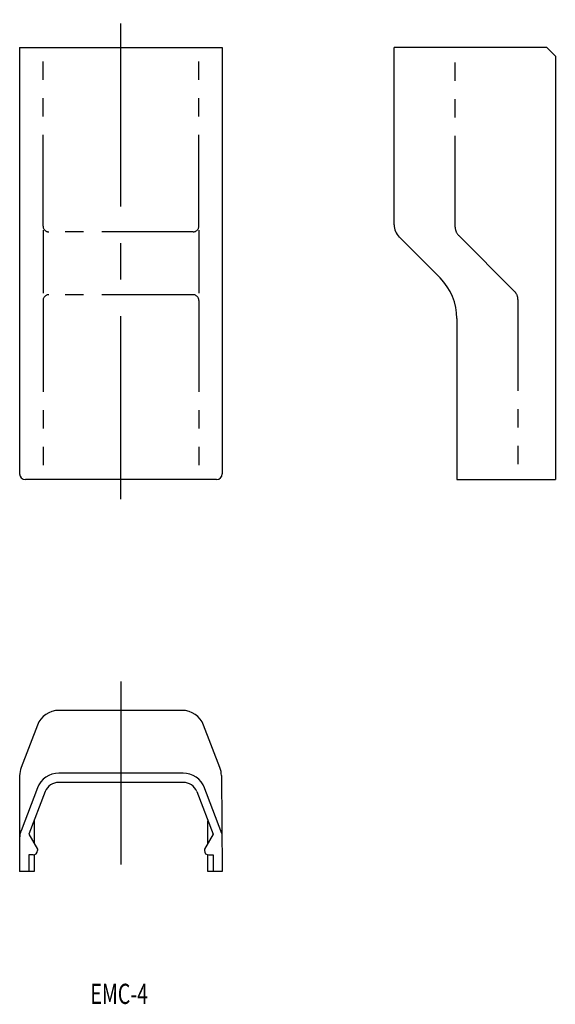
# Model space of a CAD drawing. Extents: x 438 to 531, y 384 to 555.
import ezdxf
from ezdxf.enums import TextEntityAlignment as Align

# ---------------------------------------------------------------- set-up
doc = ezdxf.new("R2010")
doc.units = 0
doc.linetypes.add('CENTER', pattern=[50.8, 31.75, -6.35, 6.35, -6.35])
doc.linetypes.add('PHANTOM2', pattern=[31.75, 15.875, -3.175, 3.175, -3.175, 3.175, -3.175])
doc.layers.add('1', color=7, linetype='CONTINUOUS')
doc.styles.add('MDRAFSTD', font='TXT', dxfattribs={"bigfont": 'BIGFONT'})

msp = doc.modelspace()

# ---------------------------------------------------------------- linework, layer by layer
at = {"layer": '1', "color": 7, "linetype": 'CENTER'}
for p, q in [((455.85, 471.47), (455.85, 554.69)), ((455.85, 439.81), (455.85, 404.54))]:
    msp.add_line(p, q, dxfattribs=at)
at = {"layer": '1', "color": 7, "linetype": 'CONTINUOUS'}
for p, q in [((438.25, 549.85), (438.25, 475.85)), ((438.25, 549.85), (473.45, 549.85)), ((473.45, 549.85), (473.45, 475.85)), ((529.83, 549.85), (503.33, 549.85)), ((503.33, 519.09), (503.33, 549.85)), ((531.33, 548.35), (529.83, 549.85)), ((531.33, 548.35), (531.33, 474.85)), ((511.3, 509.88), (504.21, 516.97)), ((514.23, 502.8), (514.23, 474.85)), ((472.45, 474.85), (439.25, 474.85)), ((514.23, 474.85), (531.33, 474.85)), ((466.48, 434.81), (445.07, 434.81)), ((441.34, 432.24), (438.52, 424.9)), ((473.04, 424.89), (470.22, 432.24)), ((466.64, 423.91), (445.07, 423.91)), ((438.25, 423.47), (438.25, 406.81)), ((466.68, 422.31), (445.03, 422.31)), ((473.31, 423.49), (473.45, 406.81)), ((441.34, 421.34), (438.49, 413.92)), ((442.69, 420.71), (439.85, 413.31)), ((469.02, 420.71), (471.85, 413.31)), ((473.4, 413.46), (470.25, 421.66)), ((440.75, 415.65), (440.75, 411.75)), ((470.95, 411.75), (470.95, 415.65)), ((439.85, 413.31), (441.35, 410.71)), ((471.85, 413.31), (470.35, 410.71)), ((441.35, 410.71), (441.35, 410.46)), ((470.35, 410.71), (470.35, 410.46)), ((439.85, 409.71), (439.85, 406.81)), ((440.6, 409.71), (439.85, 409.71)), ((440.75, 409.73), (440.75, 406.81)), ((470.95, 406.81), (470.95, 409.73)), ((471.1, 409.71), (471.85, 409.71)), ((471.85, 409.71), (471.85, 406.81)), ((440.75, 406.81), (438.25, 406.81)), ((473.45, 406.81), (470.95, 406.81))]:
    msp.add_line(p, q, dxfattribs=at)
at = {"layer": '1', "color": 7, "linetype": 'PHANTOM2'}
for p, q in [((442.32, 518.85), (442.32, 549.85)), ((469.39, 518.85), (469.39, 549.85)), ((513.93, 518.67), (513.93, 549.85)), ((442.32, 518.13), (442.32, 507.23)), ((468.39, 517.85), (443.32, 517.85)), ((469.39, 518.13), (469.39, 507.23)), ((524.24, 507.53), (514.51, 517.26)), ((442.32, 505.95), (442.32, 474.85)), ((468.39, 506.95), (443.32, 506.95)), ((469.39, 505.95), (469.39, 474.85)), ((524.83, 506.12), (524.83, 474.85))]:
    msp.add_line(p, q, dxfattribs=at)
for centre, radius, start, end in [((443.32, 518.85), 1, 180, 270), ((468.39, 518.85), 1, 270, 0), ((515.93, 518.67), 2, 180, 225), ((443.32, 505.95), 1, 90, 180), ((468.39, 505.95), 1, 0, 90), ((522.83, 506.12), 2, 0, 45)]:
    msp.add_arc(centre, radius, start, end, dxfattribs=at)
at = {"layer": '1', "color": 7, "linetype": 'CONTINUOUS'}
for centre, radius, start, end in [((506.33, 519.09), 3, 180, 225), ((504.23, 502.8), 10, 0, 45), ((439.25, 475.85), 1, 180, 270), ((472.45, 475.85), 1, 270, 0), ((445.07, 430.81), 4, 90, 159), ((466.48, 430.81), 4, 21, 90), ((442.25, 423.47), 4, 159, 180), ((445.07, 419.91), 4, 90, 159), ((466.64, 419.91), 4, 21, 90), ((469.31, 423.45), 4, 0.5, 21), ((445.03, 419.81), 2.5, 90, 159), ((466.68, 419.81), 2.5, 21, 90), ((441.75, 412.66), 3.5, 159, 180), ((440.6, 410.46), 0.75, 270, 0), ((471.1, 410.46), 0.75, 180, 270)]:
    msp.add_arc(centre, radius, start, end, dxfattribs=at)

# ---------------------------------------------------------------- texts
at = {"layer": '1', "color": 7, "linetype": 'CONTINUOUS', "style": 'MDRAFSTD', "oblique": 10, "width": 0.899616}
msp.add_text('EMC-4', height=3.5, dxfattribs=at).set_placement((450.54, 383.85), (460.55, 383.85), align=Align.FIT)

doc.saveas('drawing.dxf')
